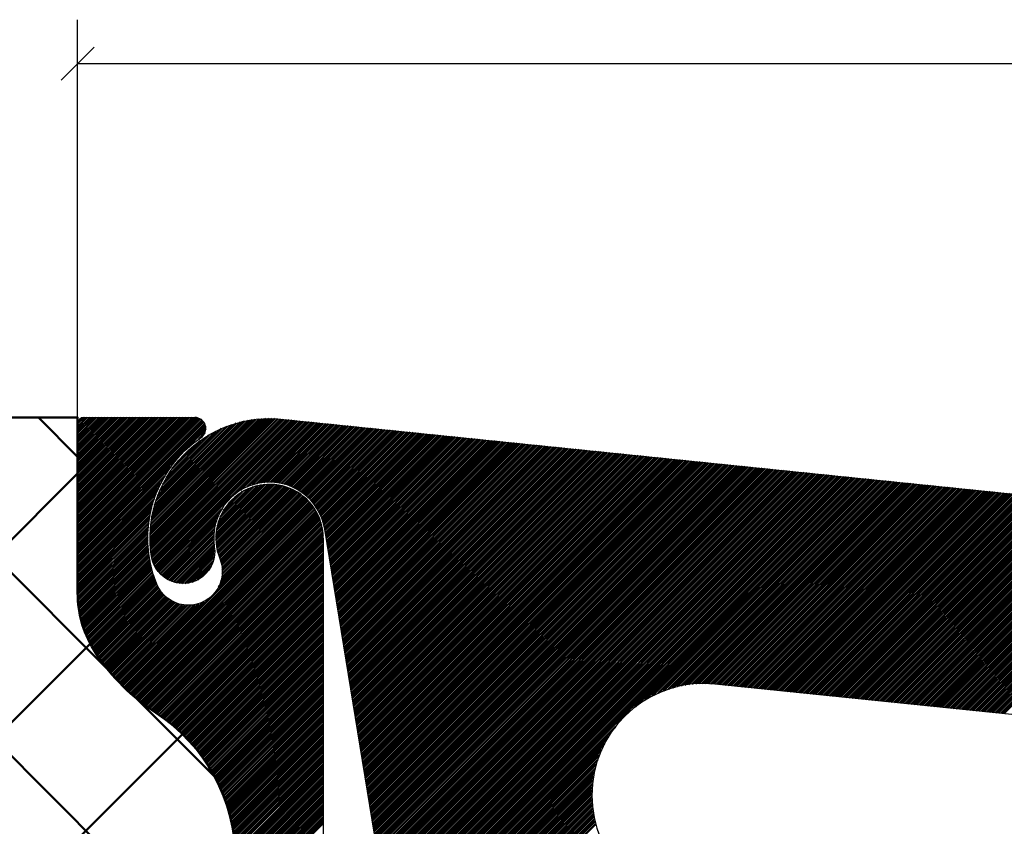
# Model space of a CAD drawing. Units: millimetres. Extents: x -242 to 352, y 6169 to 6589.
# Drawn here: x -14 to 30, y 6471 to 6508 of the extents above; entities that cross this region are included whole.
import ezdxf

# ---------------------------------------------------------------- set-up
doc = ezdxf.new("R2010")
doc.units = ezdxf.units.MM
doc.linetypes.add('HIDDEN', pattern=[7, 4, -3])
doc.layers.get('0').update_dxf_attribs({"linetype": 'CONTINUOUS'})
doc.layers.add('DIM49', color=4, linetype='CONTINUOUS')
doc.layers.add('LE_HIDDEN1', color=3, linetype='HIDDEN')
doc.layers.add('LE_ALL', color=7, linetype='CONTINUOUS', lineweight=50)

# ---------------------------------------------------------------- blocks, each defined once
blk = doc.blocks.new('_00057', base_point=(-128, 6489.5))
at = {"layer": 'LE_ALL', "color": 18}
for p, q in [((-30.205, 6489.5), (-4.55, 6463.845)), ((-21.872, 6489.5), (-10.334, 6477.962)), ((-13.54, 6489.5), (-11.75, 6487.71)), ((-50.257, 6448.441), (-11.75, 6486.948)), ((-44.865, 6445.5), (-11.177, 6479.188)), ((-9.038, 6476.666), (-5.513, 6473.141)), ((-36.533, 6445.5), (-6.967, 6475.066))]:
    blk.add_line(p, q, dxfattribs=at)
at = {"layer": 'LE_ALL', "color": 20}
blk.add_line((-11.75, 6489.5), (-11.75, 6489.5), dxfattribs=at)
blk.add_lwpolyline([(-128, 6489.5), (-11.75, 6489.5), (-11.75, 6481.513)], dxfattribs=at)
blk.add_lwpolyline([(-8.184, 6476.039, -0.253626), (-4.55, 6469.336), (-4.55, 6463.235, -0.147477), (-4.717, 6462.682)], format="xyb", dxfattribs=at)
for centre, radius, start, end in [((-6.75, 6481.513), 5, 180, -146.4427), ((-3, 6484), 9.5, -146.4427, -123.0735)]:
    blk.add_arc(centre, radius, start, end, dxfattribs=at)
blk = doc.blocks.new('_00056')
blk.add_blockref('_00057', (-128, 6489.5))
blk = doc.blocks.new('Bodenplatte_00055')
blk.add_blockref('_00056', (0, 0))
blk = doc.blocks.new('_00074', base_point=(-33.5, 6445.5))
for p, q in [((-11.45, 6489.5), (-6.406, 6489.5)), ((-11.75, 6481.513), (-11.75, 6489.2)), ((-0.55, 6484), (-0.55, 6448.904))]:
    blk.add_line(p, q)
blk.add_lwpolyline([(-5.268, 6483.074, -1), (-8.139, 6481.903, -0.353806), (-6.125, 6488.587)], format="xyb")
for centre, radius, start, end in [((-11.45, 6489.2), 0.3, 90, 180), ((-6.406, 6489), 0.5, -55.7354, 90), ((-3, 6484), 2.45, 0, -157.799), ((-6.75, 6481.513), 5, -180, -146.4427), ((-3, 6484), 9.5, -146.4427, -123.0735), ((-12.55, 6469.336), 8, 0, 56.9265)]:
    blk.add_arc(centre, radius, start, end)
blk.add_point((-3, 6486.45))
at = {"layer": 'LE_ALL', "color": 14}
for p, q in [((-11.75, 6489.217), (-11.467, 6489.5)), ((-11.75, 6489.075), (-11.325, 6489.5)), ((-11.75, 6488.934), (-11.183, 6489.5)), ((-11.75, 6488.792), (-11.042, 6489.5)), ((-11.75, 6488.651), (-10.901, 6489.5)), ((-11.75, 6488.509), (-10.759, 6489.5)), ((-11.75, 6488.368), (-10.618, 6489.5)), ((-11.75, 6488.226), (-10.476, 6489.5)), ((-11.75, 6488.085), (-10.335, 6489.5)), ((-11.75, 6487.944), (-10.193, 6489.5)), ((-11.75, 6487.802), (-10.052, 6489.5)), ((-11.75, 6487.661), (-9.911, 6489.5)), ((-11.75, 6487.519), (-9.769, 6489.5)), ((-11.75, 6487.378), (-9.628, 6489.5)), ((-11.75, 6487.236), (-9.486, 6489.5)), ((-11.75, 6487.095), (-9.345, 6489.5)), ((-11.75, 6486.954), (-9.203, 6489.5)), ((-11.75, 6486.812), (-9.062, 6489.5)), ((-11.75, 6486.671), (-8.921, 6489.5)), ((-11.75, 6486.529), (-8.779, 6489.5)), ((-11.75, 6486.388), (-8.638, 6489.5)), ((-11.75, 6486.247), (-8.496, 6489.5)), ((-11.75, 6486.105), (-8.355, 6489.5)), ((-11.75, 6485.964), (-8.214, 6489.5)), ((-11.75, 6485.822), (-8.072, 6489.5)), ((-11.75, 6485.681), (-7.931, 6489.5)), ((-11.75, 6485.539), (-7.789, 6489.5)), ((-11.75, 6485.398), (-7.648, 6489.5)), ((-11.75, 6485.257), (-7.506, 6489.5)), ((-11.75, 6485.115), (-7.365, 6489.5)), ((-11.75, 6484.974), (-7.224, 6489.5)), ((-11.75, 6484.832), (-7.082, 6489.5)), ((-11.75, 6484.691), (-6.941, 6489.5)), ((-11.75, 6484.549), (-6.799, 6489.5)), ((-11.75, 6484.408), (-6.658, 6489.5)), ((-11.75, 6484.267), (-6.516, 6489.5)), ((-11.75, 6484.125), (-6.376, 6489.499)), ((-11.75, 6483.984), (-6.257, 6489.477)), ((-11.75, 6483.842), (-6.158, 6489.434)), ((-11.75, 6483.701), (-6.076, 6489.375)), ((-11.75, 6483.559), (-6.008, 6489.302)), ((-11.75, 6483.418), (-5.954, 6489.214)), ((-11.75, 6483.277), (-5.918, 6489.109)), ((-11.75, 6483.135), (-5.907, 6488.979)), ((-6.231, 6488.512), (-5.951, 6488.792)), ((-11.75, 6482.994), (-7.512, 6487.232)), ((-11.75, 6482.852), (-7.777, 6486.825)), ((-11.75, 6482.711), (-7.949, 6486.512)), ((-11.75, 6482.57), (-8.077, 6486.243)), ((-5.449, 6484.062), (-3.062, 6486.449)), ((-5.449, 6483.921), (-2.921, 6486.449)), ((-5.441, 6484.212), (-3.212, 6486.441)), ((-5.441, 6483.788), (-2.787, 6486.441)), ((-5.426, 6483.661), (-2.66, 6486.427)), ((-5.422, 6484.373), (-3.372, 6486.422)), ((-5.406, 6483.539), (-2.539, 6486.406)), ((-5.388, 6484.547), (-3.547, 6486.388)), ((-5.381, 6483.423), (-2.423, 6486.381)), ((-5.351, 6483.311), (-2.311, 6486.351)), ((-5.335, 6484.742), (-3.742, 6486.335)), ((-5.317, 6483.204), (-2.204, 6486.317)), ((-5.279, 6483.101), (-2.101, 6486.279)), ((-5.251, 6484.967), (-3.967, 6486.251)), ((-5.24, 6482.999), (-2.001, 6486.237)), ((-11.75, 6482.428), (-8.177, 6486.002)), ((-11.75, 6482.287), (-8.257, 6485.78)), ((-5.323, 6481.784), (-1.322, 6485.785)), ((-5.225, 6482.024), (-1.396, 6485.852)), ((-5.206, 6482.891), (-1.905, 6486.192)), ((-5.18, 6482.775), (-1.812, 6486.143)), ((-5.178, 6482.211), (-1.473, 6485.916)), ((-5.162, 6482.652), (-1.723, 6486.091)), ((-5.158, 6482.374), (-1.554, 6485.978)), ((-5.154, 6482.519), (-1.637, 6486.036)), ((-5.104, 6485.256), (-4.256, 6486.104)), ((-11.75, 6482.145), (-8.323, 6485.573)), ((-11.75, 6482.004), (-8.376, 6485.377)), ((-9.7, 6477.265), (-1.25, 6485.715)), ((-9.629, 6477.195), (-1.182, 6485.642)), ((-9.557, 6477.126), (-1.116, 6485.567)), ((-9.484, 6477.057), (-1.053, 6485.488)), ((-9.411, 6476.989), (-0.994, 6485.406)), ((-9.336, 6476.922), (-0.937, 6485.322)), ((-11.75, 6481.862), (-8.421, 6485.192)), ((-11.75, 6481.721), (-8.457, 6485.015)), ((-9.261, 6476.856), (-0.883, 6485.234)), ((-9.186, 6476.79), (-0.833, 6485.143)), ((-9.109, 6476.725), (-0.786, 6485.049)), ((-9.032, 6476.661), (-0.742, 6484.951)), ((-11.75, 6481.58), (-8.485, 6484.844)), ((-11.749, 6481.439), (-8.508, 6484.68)), ((-11.746, 6481.301), (-8.525, 6484.521)), ((-8.954, 6476.597), (-0.702, 6484.85)), ((-8.875, 6476.535), (-0.666, 6484.744)), ((-8.796, 6476.473), (-0.634, 6484.635)), ((-8.715, 6476.412), (-0.606, 6484.521)), ((-11.738, 6481.167), (-8.538, 6484.368)), ((-11.727, 6481.037), (-8.546, 6484.218)), ((-11.713, 6480.909), (-8.55, 6484.073)), ((-8.634, 6476.351), (-0.583, 6484.402)), ((-8.553, 6476.292), (-0.566, 6484.278)), ((-8.47, 6476.233), (-0.554, 6484.148)), ((-8.387, 6476.175), (-0.55, 6484.011)), ((-11.697, 6480.784), (-8.55, 6483.931)), ((-11.677, 6480.662), (-8.546, 6483.793)), ((-11.655, 6480.543), (-8.539, 6483.659)), ((-11.631, 6480.426), (-8.53, 6483.527)), ((-8.302, 6476.118), (-0.55, 6483.87)), ((-8.217, 6476.061), (-0.55, 6483.729)), ((-8.132, 6476.005), (-0.55, 6483.587)), ((-11.604, 6480.312), (-8.517, 6483.398)), ((-11.574, 6480.199), (-8.502, 6483.272)), ((-11.543, 6480.089), (-8.484, 6483.148)), ((-8.047, 6475.948), (-0.55, 6483.446)), ((-7.964, 6475.891), (-0.55, 6483.304)), ((-7.881, 6475.832), (-0.55, 6483.163)), ((-11.51, 6479.981), (-8.464, 6483.027)), ((-11.474, 6479.875), (-8.442, 6482.908)), ((-11.437, 6479.771), (-8.417, 6482.791)), ((-11.398, 6479.669), (-8.39, 6482.677)), ((-7.799, 6475.772), (-0.55, 6483.022)), ((-7.718, 6475.712), (-0.55, 6482.88)), ((-7.638, 6475.65), (-0.55, 6482.739)), ((-11.357, 6479.569), (-8.361, 6482.564)), ((-11.314, 6479.47), (-8.33, 6482.454)), ((-11.269, 6479.373), (-8.297, 6482.345)), ((-11.223, 6479.278), (-8.263, 6482.238)), ((-7.559, 6475.588), (-0.55, 6482.597)), ((-7.481, 6475.525), (-0.55, 6482.456)), ((-7.404, 6475.461), (-0.55, 6482.314)), ((-11.175, 6479.185), (-8.227, 6482.133)), ((-11.125, 6479.093), (-8.188, 6482.03)), ((-11.074, 6479.003), (-8.149, 6481.928)), ((-11.022, 6478.914), (-8.106, 6481.829)), ((-10.967, 6478.827), (-8.058, 6481.736)), ((-7.327, 6475.396), (-0.55, 6482.173)), ((-7.252, 6475.33), (-0.55, 6482.032)), ((-7.177, 6475.263), (-0.55, 6481.89)), ((-7.103, 6475.195), (-0.55, 6481.749)), ((-10.912, 6478.741), (-8.005, 6481.647)), ((-10.855, 6478.657), (-7.947, 6481.564)), ((-10.797, 6478.573), (-7.885, 6481.485)), ((-10.739, 6478.49), (-7.817, 6481.411)), ((-10.679, 6478.408), (-7.746, 6481.341)), ((-10.619, 6478.326), (-7.669, 6481.276)), ((-7.031, 6475.127), (-0.55, 6481.607)), ((-6.959, 6475.057), (-0.55, 6481.466)), ((-6.888, 6474.987), (-0.55, 6481.324)), ((-10.559, 6478.245), (-7.588, 6481.216)), ((-10.497, 6478.166), (-7.502, 6481.16)), ((-10.435, 6478.086), (-7.411, 6481.11)), ((-10.372, 6478.008), (-7.315, 6481.065)), ((-10.308, 6477.93), (-7.213, 6481.025)), ((-10.244, 6477.853), (-7.105, 6480.992)), ((-10.178, 6477.777), (-6.99, 6480.965)), ((-10.112, 6477.702), (-6.867, 6480.947)), ((-10.045, 6477.627), (-6.734, 6480.939)), ((-9.978, 6477.553), (-6.588, 6480.943)), ((-9.91, 6477.48), (-6.426, 6480.964)), ((-9.841, 6477.408), (-6.238, 6481.01)), ((-9.771, 6477.336), (-5.999, 6481.108)), ((-6.817, 6474.916), (-0.55, 6481.183)), ((-6.748, 6474.844), (-0.55, 6481.042)), ((-6.68, 6474.771), (-0.55, 6480.9)), ((-6.612, 6474.697), (-0.55, 6480.759)), ((-6.545, 6474.622), (-0.55, 6480.617)), ((-6.48, 6474.546), (-0.55, 6480.476)), ((-6.415, 6474.47), (-0.55, 6480.335)), ((-6.351, 6474.392), (-0.55, 6480.193)), ((-6.288, 6474.314), (-0.55, 6480.052)), ((-6.226, 6474.235), (-0.55, 6479.91)), ((-6.164, 6474.155), (-0.55, 6479.769)), ((-6.104, 6474.074), (-0.55, 6479.627)), ((-6.044, 6473.992), (-0.55, 6479.486)), ((-5.986, 6473.909), (-0.55, 6479.345)), ((-5.928, 6473.825), (-0.55, 6479.203)), ((-5.872, 6473.74), (-0.55, 6479.062)), ((-5.816, 6473.654), (-0.55, 6478.92)), ((-5.761, 6473.568), (-0.55, 6478.779)), ((-5.707, 6473.48), (-0.55, 6478.637)), ((-5.654, 6473.392), (-0.55, 6478.496)), ((-5.603, 6473.302), (-0.55, 6478.355)), ((-5.552, 6473.212), (-0.55, 6478.213)), ((-5.502, 6473.12), (-0.55, 6478.072)), ((-5.453, 6473.028), (-0.55, 6477.93)), ((-5.405, 6472.934), (-0.55, 6477.789)), ((-5.358, 6472.839), (-0.55, 6477.648)), ((-5.312, 6472.744), (-0.55, 6477.506)), ((-5.268, 6472.647), (-0.55, 6477.365)), ((-5.224, 6472.549), (-0.55, 6477.223)), ((-5.181, 6472.451), (-0.55, 6477.082)), ((-5.14, 6472.351), (-0.55, 6476.94)), ((-5.1, 6472.249), (-0.55, 6476.799)), ((-5.06, 6472.147), (-0.55, 6476.658)), ((-5.022, 6472.044), (-0.55, 6476.516)), ((-4.986, 6471.939), (-0.55, 6476.375)), ((-4.95, 6471.833), (-0.55, 6476.233)), ((-4.916, 6471.726), (-0.55, 6476.092)), ((-4.882, 6471.618), (-0.55, 6475.95)), ((-4.851, 6471.508), (-0.55, 6475.809)), ((-4.82, 6471.397), (-0.55, 6475.668)), ((-4.791, 6471.285), (-0.55, 6475.526)), ((-4.763, 6471.171), (-0.55, 6475.385)), ((-4.737, 6471.056), (-0.55, 6475.243)), ((-4.712, 6470.939), (-0.55, 6475.102)), ((-4.689, 6470.821), (-0.55, 6474.961)), ((-4.667, 6470.702), (-0.55, 6474.819)), ((-4.647, 6470.58), (-0.55, 6474.678)), ((-4.629, 6470.457), (-0.55, 6474.536)), ((-4.612, 6470.332), (-0.55, 6474.395)), ((-4.597, 6470.206), (-0.55, 6474.253)), ((-4.584, 6470.077), (-0.55, 6474.112)), ((-4.573, 6469.947), (-0.55, 6473.971)), ((-4.564, 6469.815), (-0.55, 6473.829)), ((-4.557, 6469.68), (-0.55, 6473.688)), ((-4.553, 6469.544), (-0.55, 6473.546)), ((-4.55, 6469.405), (-0.55, 6473.405)), ((-4.55, 6469.263), (-0.55, 6473.263)), ((-4.55, 6469.122), (-0.55, 6473.122)), ((-4.55, 6468.981), (-0.55, 6472.981)), ((-4.55, 6468.839), (-0.55, 6472.839)), ((-4.55, 6468.698), (-0.55, 6472.698)), ((-4.55, 6468.556), (-0.55, 6472.556)), ((-4.55, 6468.415), (-0.55, 6472.415)), ((-4.55, 6468.273), (-0.55, 6472.273)), ((-4.55, 6468.132), (-0.55, 6472.132)), ((-4.55, 6467.991), (-0.55, 6471.991)), ((-4.55, 6467.849), (-0.55, 6471.849)), ((-4.55, 6467.708), (-0.55, 6471.708)), ((-4.55, 6467.566), (-0.55, 6471.566)), ((-4.55, 6467.425), (-0.55, 6471.425)), ((-4.55, 6467.284), (-0.55, 6471.284)), ((-4.55, 6467.142), (-0.55, 6471.142)), ((-4.55, 6467.001), (-0.55, 6471.001))]:
    blk.add_line(p, q, dxfattribs=at)
blk = doc.blocks.new('_00073')
blk.add_blockref('_00074', (-33.5, 6445.5))
blk = doc.blocks.new('_D1', base_point=(70.37, 6507.131))
at = {"layer": 'DIM49', "color": 7}
for p, q in [((-11.75, 6485.356), (-11.75, 6507.631)), ((-11, 6506.381), (-12.5, 6504.881)), ((-11.75, 6505.631), (158.25, 6505.631))]:
    blk.add_line(p, q, dxfattribs=at)
blk = doc.blocks.new('Skizzenprofil_00069')
for name, p in [('_D1', (70.37, 6507.131)), ('_00073', (0, 0))]:
    blk.add_blockref(name, p)
blk = doc.blocks.new('_00086', base_point=(-2.348, 6489.411))
for points in [[(-5.519, 6483.607, -1), (-8.385, 6483.159, -0.4972), (-2.348, 6489.411), (98.695, 6479.074, -1), (97.677, 6469.126), (17.309, 6477.348)], [(34.001, 6455.335), (15.253, 6457.253, -0.339054), (1.886, 6469.85), (-0.483, 6484.41)]]:
    blk.add_lwpolyline(points, format="xyb")
for centre, radius, start, end in [((-3, 6484), 2.55, 9.2405, -171.1195), ((16.79, 6472.275), 5.1, 84.1581, -95.8419)]:
    blk.add_arc(centre, radius, start, end)
blk.add_point((13.77, 6481.404))
at = {"layer": 'LE_ALL', "color": 5}
for p, q in [((-8.45, 6484.031), (-3.031, 6489.45)), ((-8.449, 6483.891), (-2.891, 6489.449)), ((-8.447, 6484.175), (-3.175, 6489.447)), ((-8.444, 6483.754), (-2.754, 6489.445)), ((-8.44, 6484.324), (-3.323, 6489.441)), ((-8.437, 6483.62), (-2.62, 6489.437)), ((-8.429, 6484.476), (-3.476, 6489.429)), ((-8.426, 6483.489), (-2.489, 6489.426)), ((-8.413, 6484.634), (-3.634, 6489.413)), ((-8.412, 6483.362), (-2.361, 6489.413)), ((-8.396, 6483.236), (-2.233, 6489.399)), ((-8.391, 6484.797), (-3.797, 6489.392)), ((-8.377, 6483.114), (-2.105, 6489.386)), ((-8.364, 6484.966), (-3.966, 6489.364)), ((-8.35, 6482.999), (-1.977, 6489.373)), ((-8.316, 6482.892), (-1.848, 6489.36)), ((-8.329, 6485.142), (-4.142, 6489.329)), ((-8.286, 6485.326), (-4.326, 6489.286)), ((-8.276, 6482.791), (-1.72, 6489.347)), ((-8.234, 6485.52), (-4.52, 6489.234)), ((-8.229, 6482.696), (-1.592, 6489.334)), ((-8.177, 6482.607), (-1.463, 6489.321)), ((-8.17, 6485.726), (-4.725, 6489.17)), ((-8.12, 6482.523), (-1.335, 6489.307)), ((-8.091, 6485.946), (-4.946, 6489.091)), ((-7.993, 6486.185), (-5.185, 6488.993)), ((-4.318, 6486.183), (-1.207, 6489.294)), ((-4.024, 6486.335), (-1.079, 6489.281)), ((-3.795, 6486.423), (-0.95, 6489.268)), ((-3.598, 6486.479), (-0.822, 6489.255)), ((-3.42, 6486.515), (-0.694, 6489.242)), ((-3.257, 6486.537), (-0.565, 6489.229)), ((-3.105, 6486.548), (-0.437, 6489.216)), ((-2.961, 6486.55), (-0.309, 6489.202)), ((-2.826, 6486.544), (-0.181, 6489.189)), ((-2.696, 6486.532), (-0.052, 6489.176)), ((-2.573, 6486.514), (0.076, 6489.163)), ((-2.454, 6486.491), (0.204, 6489.15)), ((-2.341, 6486.463), (0.333, 6489.137)), ((-2.231, 6486.432), (0.461, 6489.124)), ((-2.126, 6486.396), (0.589, 6489.111)), ((-2.024, 6486.356), (0.718, 6489.097)), ((-1.926, 6486.313), (0.846, 6489.084)), ((-1.831, 6486.266), (0.974, 6489.071)), ((-1.739, 6486.217), (1.102, 6489.058)), ((-1.65, 6486.164), (1.231, 6489.045)), ((-1.565, 6486.108), (1.359, 6489.032)), ((-1.482, 6486.049), (1.487, 6489.019)), ((-1.402, 6485.988), (1.616, 6489.006)), ((-1.325, 6485.923), (1.744, 6488.992)), ((-1.251, 6485.856), (1.872, 6488.979)), ((-1.18, 6485.786), (2, 6488.966)), ((-1.111, 6485.713), (2.129, 6488.953)), ((-1.045, 6485.638), (2.257, 6488.94)), ((-0.982, 6485.559), (2.385, 6488.927)), ((-0.922, 6485.478), (2.514, 6488.914)), ((-7.867, 6486.452), (-5.452, 6488.867)), ((-7.698, 6486.763), (-5.763, 6488.698)), ((-0.865, 6485.394), (2.642, 6488.901)), ((-0.81, 6485.307), (2.77, 6488.887)), ((-0.759, 6485.217), (2.899, 6488.874)), ((-0.711, 6485.124), (3.027, 6488.861)), ((-0.666, 6485.027), (3.155, 6488.848)), ((-0.624, 6484.927), (3.283, 6488.835)), ((-0.587, 6484.823), (3.412, 6488.822)), ((-0.553, 6484.716), (3.54, 6488.809)), ((-0.523, 6484.605), (3.668, 6488.796)), ((-0.497, 6484.489), (3.797, 6488.782)), ((-0.476, 6484.368), (3.925, 6488.769)), ((-0.457, 6484.246), (4.053, 6488.756)), ((-0.437, 6484.125), (4.182, 6488.743)), ((-0.417, 6484.003), (4.31, 6488.73)), ((-0.397, 6483.881), (4.438, 6488.717)), ((-0.377, 6483.76), (4.566, 6488.704)), ((-0.358, 6483.638), (4.695, 6488.691)), ((-0.338, 6483.517), (4.823, 6488.677)), ((-0.318, 6483.395), (4.951, 6488.664)), ((-0.298, 6483.273), (5.08, 6488.651)), ((-0.278, 6483.152), (5.208, 6488.638)), ((-0.259, 6483.03), (5.336, 6488.625)), ((-0.239, 6482.908), (5.464, 6488.612)), ((-0.219, 6482.787), (5.593, 6488.599)), ((-0.199, 6482.665), (5.721, 6488.586)), ((-0.179, 6482.544), (5.849, 6488.572)), ((-0.16, 6482.422), (5.978, 6488.559)), ((-0.14, 6482.3), (6.106, 6488.546)), ((-0.12, 6482.179), (6.234, 6488.533)), ((-0.1, 6482.057), (6.363, 6488.52)), ((-0.081, 6481.935), (6.491, 6488.507)), ((-0.061, 6481.814), (6.619, 6488.494)), ((-0.041, 6481.692), (6.747, 6488.481)), ((-0.021, 6481.57), (6.876, 6488.467)), ((-7.436, 6487.167), (-6.167, 6488.436)), ((-0.001, 6481.449), (7.004, 6488.454)), ((0.018, 6481.327), (7.132, 6488.441)), ((0.038, 6481.206), (7.261, 6488.428)), ((0.058, 6481.084), (7.389, 6488.415)), ((0.078, 6480.962), (7.517, 6488.402)), ((0.098, 6480.841), (7.646, 6488.389)), ((0.117, 6480.719), (7.774, 6488.376)), ((0.137, 6480.597), (7.902, 6488.362)), ((0.157, 6480.476), (8.03, 6488.349)), ((0.177, 6480.354), (8.159, 6488.336)), ((0.196, 6480.232), (8.287, 6488.323)), ((0.216, 6480.111), (8.415, 6488.31)), ((0.236, 6479.989), (8.544, 6488.297)), ((0.256, 6479.868), (8.672, 6488.284)), ((0.276, 6479.746), (8.8, 6488.271)), ((0.295, 6479.624), (8.928, 6488.257)), ((0.315, 6479.503), (9.057, 6488.244)), ((0.335, 6479.381), (9.185, 6488.231)), ((0.355, 6479.259), (9.313, 6488.218)), ((0.375, 6479.138), (9.442, 6488.205)), ((0.394, 6479.016), (9.57, 6488.192)), ((0.414, 6478.895), (9.698, 6488.179)), ((0.434, 6478.773), (9.827, 6488.166)), ((0.454, 6478.651), (9.955, 6488.152)), ((0.474, 6478.53), (10.083, 6488.139)), ((0.493, 6478.408), (10.211, 6488.126)), ((0.513, 6478.286), (10.34, 6488.113)), ((0.533, 6478.165), (10.468, 6488.1)), ((0.553, 6478.043), (10.596, 6488.087)), ((0.572, 6477.921), (10.725, 6488.074)), ((0.592, 6477.8), (10.853, 6488.061)), ((0.612, 6477.678), (10.981, 6488.047)), ((0.632, 6477.557), (11.109, 6488.034)), ((0.652, 6477.435), (11.238, 6488.021)), ((0.671, 6477.313), (11.366, 6488.008)), ((0.691, 6477.192), (11.494, 6487.995)), ((0.711, 6477.07), (11.623, 6487.982)), ((0.731, 6476.948), (11.751, 6487.969)), ((0.751, 6476.827), (11.879, 6487.956)), ((0.77, 6476.705), (12.008, 6487.942)), ((0.79, 6476.583), (12.136, 6487.929)), ((0.81, 6476.462), (12.264, 6487.916)), ((0.83, 6476.34), (12.392, 6487.903)), ((0.85, 6476.219), (12.521, 6487.89)), ((0.869, 6476.097), (12.649, 6487.877)), ((0.889, 6475.975), (12.777, 6487.864)), ((0.909, 6475.854), (12.906, 6487.85)), ((0.929, 6475.732), (13.034, 6487.837)), ((0.948, 6475.61), (13.162, 6487.824)), ((0.968, 6475.489), (13.291, 6487.811)), ((0.988, 6475.367), (13.419, 6487.798)), ((1.008, 6475.246), (13.547, 6487.785)), ((1.028, 6475.124), (13.675, 6487.772)), ((1.047, 6475.002), (13.804, 6487.759)), ((1.067, 6474.881), (13.932, 6487.745)), ((1.087, 6474.759), (14.06, 6487.732)), ((1.107, 6474.637), (14.189, 6487.719)), ((1.127, 6474.516), (14.317, 6487.706)), ((1.146, 6474.394), (14.445, 6487.693)), ((1.166, 6474.272), (14.573, 6487.68)), ((1.186, 6474.151), (14.702, 6487.667)), ((1.206, 6474.029), (14.83, 6487.654)), ((1.225, 6473.908), (14.958, 6487.64)), ((1.245, 6473.786), (15.087, 6487.627)), ((1.265, 6473.664), (15.215, 6487.614)), ((1.285, 6473.543), (15.343, 6487.601)), ((1.305, 6473.421), (15.472, 6487.588)), ((1.324, 6473.299), (15.6, 6487.575)), ((1.344, 6473.178), (15.728, 6487.562)), ((1.364, 6473.056), (15.856, 6487.549)), ((1.384, 6472.935), (15.985, 6487.535)), ((1.404, 6472.813), (16.113, 6487.522)), ((1.423, 6472.691), (16.241, 6487.509)), ((1.443, 6472.57), (16.37, 6487.496)), ((1.463, 6472.448), (16.498, 6487.483)), ((1.483, 6472.326), (16.626, 6487.47)), ((1.503, 6472.205), (16.755, 6487.457)), ((1.522, 6472.083), (16.883, 6487.444)), ((1.542, 6471.961), (17.011, 6487.43)), ((1.562, 6471.84), (17.139, 6487.417)), ((1.582, 6471.718), (17.268, 6487.404)), ((1.601, 6471.597), (17.396, 6487.391)), ((1.621, 6471.475), (17.524, 6487.378)), ((1.641, 6471.353), (17.653, 6487.365)), ((1.661, 6471.232), (17.781, 6487.352)), ((1.681, 6471.11), (17.909, 6487.339)), ((1.7, 6470.988), (18.037, 6487.325)), ((1.72, 6470.867), (18.166, 6487.312)), ((1.74, 6470.745), (18.294, 6487.299)), ((1.76, 6470.623), (18.422, 6487.286)), ((1.78, 6470.502), (18.551, 6487.273)), ((1.799, 6470.38), (18.679, 6487.26)), ((1.819, 6470.259), (18.807, 6487.247)), ((1.839, 6470.137), (18.936, 6487.234)), ((1.859, 6470.015), (19.064, 6487.22)), ((1.879, 6469.894), (19.192, 6487.207)), ((1.898, 6469.772), (19.32, 6487.194)), ((1.919, 6469.652), (19.449, 6487.181)), ((1.941, 6469.532), (19.577, 6487.168)), ((1.963, 6469.413), (19.705, 6487.155)), ((1.987, 6469.295), (19.834, 6487.142)), ((2.011, 6469.177), (19.962, 6487.129)), ((2.036, 6469.061), (20.09, 6487.115)), ((2.061, 6468.945), (20.218, 6487.102)), ((2.088, 6468.83), (20.347, 6487.089)), ((2.115, 6468.716), (20.475, 6487.076)), ((2.143, 6468.603), (20.603, 6487.063)), ((2.172, 6468.49), (20.732, 6487.05)), ((2.201, 6468.378), (20.86, 6487.037)), ((2.231, 6468.267), (20.988, 6487.024)), ((2.262, 6468.156), (21.117, 6487.01)), ((2.294, 6468.046), (21.245, 6486.997)), ((2.326, 6467.937), (21.373, 6486.984)), ((2.359, 6467.829), (21.501, 6486.971)), ((2.393, 6467.721), (21.63, 6486.958)), ((2.427, 6467.614), (21.758, 6486.945)), ((2.462, 6467.507), (21.886, 6486.932)), ((2.498, 6467.402), (22.015, 6486.919)), ((2.534, 6467.296), (22.143, 6486.905)), ((2.571, 6467.192), (22.271, 6486.892)), ((2.608, 6467.088), (22.4, 6486.879)), ((2.647, 6466.985), (22.528, 6486.866)), ((2.685, 6466.882), (22.656, 6486.853)), ((2.725, 6466.78), (22.784, 6486.84)), ((2.765, 6466.679), (22.913, 6486.827)), ((2.806, 6466.578), (23.041, 6486.814)), ((2.847, 6466.478), (23.169, 6486.8)), ((2.889, 6466.378), (23.298, 6486.787)), ((2.931, 6466.279), (23.426, 6486.774)), ((2.974, 6466.181), (23.554, 6486.761)), ((3.018, 6466.083), (23.682, 6486.748)), ((3.062, 6465.986), (23.811, 6486.735)), ((3.106, 6465.889), (23.939, 6486.722)), ((13.663, 6476.304), (24.067, 6486.709)), ((14.122, 6476.622), (24.196, 6486.695)), ((14.447, 6476.805), (24.324, 6486.682)), ((14.719, 6476.936), (24.452, 6486.669)), ((14.96, 6477.035), (24.581, 6486.656)), ((15.18, 6477.114), (24.709, 6486.643)), ((15.385, 6477.178), (24.837, 6486.63)), ((15.578, 6477.229), (24.965, 6486.617)), ((15.76, 6477.27), (25.094, 6486.604)), ((15.934, 6477.303), (25.222, 6486.59)), ((16.101, 6477.328), (25.35, 6486.577)), ((16.262, 6477.348), (25.479, 6486.564)), ((16.417, 6477.361), (25.607, 6486.551)), ((16.567, 6477.37), (25.735, 6486.538)), ((16.713, 6477.374), (25.863, 6486.525)), ((16.855, 6477.375), (25.992, 6486.512)), ((16.992, 6477.371), (26.12, 6486.499)), ((17.127, 6477.364), (26.248, 6486.485)), ((17.258, 6477.353), (26.377, 6486.472)), ((17.386, 6477.341), (26.505, 6486.459)), ((17.515, 6477.327), (26.633, 6486.446)), ((17.643, 6477.314), (26.762, 6486.433)), ((17.771, 6477.301), (26.89, 6486.42)), ((17.9, 6477.288), (27.018, 6486.407)), ((18.028, 6477.275), (27.146, 6486.394)), ((18.156, 6477.262), (27.275, 6486.38)), ((18.284, 6477.249), (27.403, 6486.367)), ((18.413, 6477.236), (27.531, 6486.354)), ((18.541, 6477.222), (27.66, 6486.341)), ((18.669, 6477.209), (27.788, 6486.328)), ((18.798, 6477.196), (27.916, 6486.315)), ((18.926, 6477.183), (28.045, 6486.302)), ((19.054, 6477.17), (28.173, 6486.289)), ((19.182, 6477.157), (28.301, 6486.275)), ((19.311, 6477.144), (28.429, 6486.262)), ((19.439, 6477.131), (28.558, 6486.249)), ((19.567, 6477.117), (28.686, 6486.236)), ((19.696, 6477.104), (28.814, 6486.223)), ((19.824, 6477.091), (28.943, 6486.21)), ((19.952, 6477.078), (29.071, 6486.197)), ((20.081, 6477.065), (29.199, 6486.184)), ((20.209, 6477.052), (29.327, 6486.17)), ((20.337, 6477.039), (29.456, 6486.157)), ((20.465, 6477.026), (29.584, 6486.144)), ((20.594, 6477.012), (29.712, 6486.131)), ((20.722, 6476.999), (29.841, 6486.118)), ((20.85, 6476.986), (29.969, 6486.105)), ((20.979, 6476.973), (30.097, 6486.092)), ((21.107, 6476.96), (30.226, 6486.079)), ((21.235, 6476.947), (30.354, 6486.065)), ((21.363, 6476.934), (30.482, 6486.052)), ((21.492, 6476.921), (30.61, 6486.039)), ((21.62, 6476.907), (30.739, 6486.026)), ((21.748, 6476.894), (30.867, 6486.013)), ((21.877, 6476.881), (30.995, 6486)), ((22.005, 6476.868), (31.124, 6485.987)), ((22.133, 6476.855), (31.252, 6485.974)), ((22.262, 6476.842), (31.38, 6485.96)), ((22.39, 6476.829), (31.509, 6485.947)), ((22.518, 6476.815), (31.637, 6485.934)), ((22.646, 6476.802), (31.765, 6485.921)), ((22.775, 6476.789), (31.893, 6485.908)), ((22.903, 6476.776), (32.022, 6485.895)), ((23.031, 6476.763), (32.15, 6485.882)), ((23.16, 6476.75), (32.278, 6485.869)), ((23.288, 6476.737), (32.407, 6485.855)), ((23.416, 6476.724), (32.535, 6485.842)), ((23.545, 6476.71), (32.663, 6485.829)), ((23.673, 6476.697), (32.791, 6485.816)), ((23.801, 6476.684), (32.92, 6485.803)), ((23.929, 6476.671), (33.048, 6485.79)), ((24.058, 6476.658), (33.176, 6485.777)), ((-8.057, 6482.444), (-5.183, 6485.318)), ((24.186, 6476.645), (33.305, 6485.764)), ((24.314, 6476.632), (33.433, 6485.75)), ((24.443, 6476.619), (33.561, 6485.737)), ((24.571, 6476.605), (33.69, 6485.724)), ((24.699, 6476.592), (33.818, 6485.711)), ((24.827, 6476.579), (33.946, 6485.698)), ((24.956, 6476.566), (34.074, 6485.685)), ((25.084, 6476.553), (34.203, 6485.672)), ((25.212, 6476.54), (34.331, 6485.659)), ((25.341, 6476.527), (34.459, 6485.645)), ((25.469, 6476.514), (34.588, 6485.632)), ((25.597, 6476.5), (34.716, 6485.619)), ((25.726, 6476.487), (34.844, 6485.606)), ((25.854, 6476.474), (34.972, 6485.593)), ((25.982, 6476.461), (35.101, 6485.58)), ((26.11, 6476.448), (35.229, 6485.567)), ((26.239, 6476.435), (35.357, 6485.554)), ((26.367, 6476.422), (35.486, 6485.54)), ((26.495, 6476.409), (35.614, 6485.527)), ((26.624, 6476.395), (35.742, 6485.514)), ((26.752, 6476.382), (35.871, 6485.501)), ((26.88, 6476.369), (35.999, 6485.488)), ((27.008, 6476.356), (36.127, 6485.475)), ((27.137, 6476.343), (36.255, 6485.462)), ((27.265, 6476.33), (36.384, 6485.449)), ((27.393, 6476.317), (36.512, 6485.435)), ((27.522, 6476.304), (36.64, 6485.422)), ((27.65, 6476.29), (36.769, 6485.409)), ((27.778, 6476.277), (36.897, 6485.396)), ((27.907, 6476.264), (37.025, 6485.383)), ((28.035, 6476.251), (37.154, 6485.37)), ((28.163, 6476.238), (37.282, 6485.357)), ((28.291, 6476.225), (37.41, 6485.344)), ((28.42, 6476.212), (37.538, 6485.33)), ((28.548, 6476.199), (37.667, 6485.317)), ((-7.99, 6482.37), (-5.335, 6485.025)), ((28.676, 6476.185), (37.795, 6485.304)), ((28.805, 6476.172), (37.923, 6485.291)), ((28.933, 6476.159), (38.052, 6485.278)), ((29.061, 6476.146), (38.18, 6485.265)), ((29.189, 6476.133), (38.308, 6485.252)), ((29.318, 6476.12), (38.436, 6485.239)), ((29.446, 6476.107), (38.565, 6485.225)), ((29.574, 6476.094), (38.693, 6485.212)), ((29.703, 6476.08), (38.821, 6485.199)), ((29.831, 6476.067), (38.95, 6485.186)), ((29.959, 6476.054), (39.078, 6485.173)), ((30.088, 6476.041), (39.206, 6485.16)), ((30.216, 6476.028), (39.335, 6485.147)), ((30.344, 6476.015), (39.463, 6485.134)), ((30.472, 6476.002), (39.591, 6485.12)), ((-7.918, 6482.301), (-5.423, 6484.796)), ((-7.84, 6482.237), (-5.479, 6484.598)), ((-7.758, 6482.177), (-5.515, 6484.42)), ((-7.671, 6482.123), (-5.537, 6484.257)), ((-7.578, 6482.075), (-5.548, 6484.105)), ((-7.479, 6482.032), (-5.55, 6483.962)), ((-7.374, 6481.996), (-5.544, 6483.826)), ((-7.262, 6481.966), (-5.532, 6483.697)), ((-7.142, 6481.945), (-5.515, 6483.572)), ((-7.012, 6481.934), (-5.503, 6483.442)), ((-6.869, 6481.935), (-5.504, 6483.3)), ((-6.71, 6481.953), (-5.522, 6483.14)), ((-6.524, 6481.997), (-5.567, 6482.955)), ((-6.284, 6482.096), (-5.665, 6482.715)), ((3.152, 6465.793), (12.761, 6475.402)), ((3.198, 6465.697), (12.443, 6474.943)), ((3.244, 6465.602), (12.26, 6474.618)), ((3.291, 6465.508), (12.129, 6474.346)), ((3.338, 6465.414), (12.029, 6474.105)), ((3.386, 6465.32), (11.95, 6473.884)), ((3.435, 6465.228), (11.887, 6473.679)), ((3.484, 6465.135), (11.836, 6473.487)), ((3.534, 6465.044), (11.795, 6473.304)), ((3.584, 6464.952), (11.762, 6473.13)), ((3.635, 6464.862), (11.736, 6472.963)), ((3.686, 6464.771), (11.717, 6472.803)), ((3.738, 6464.682), (11.703, 6472.647)), ((3.79, 6464.593), (11.694, 6472.497)), ((3.843, 6464.504), (11.69, 6472.351)), ((3.896, 6464.416), (11.69, 6472.21)), ((3.95, 6464.328), (11.694, 6472.072)), ((4.004, 6464.241), (11.701, 6471.938)), ((4.059, 6464.155), (11.711, 6471.807)), ((4.114, 6464.068), (11.725, 6471.679)), ((4.17, 6463.983), (11.741, 6471.554)), ((4.226, 6463.898), (11.76, 6471.431)), ((4.283, 6463.813), (11.781, 6471.311)), ((4.341, 6463.729), (11.806, 6471.194)), ((4.398, 6463.645), (11.832, 6471.079)), ((4.457, 6463.562), (11.86, 6470.966))]:
    blk.add_line(p, q, dxfattribs=at)
at = {"layer": 'LE_HIDDEN1'}
blk.add_line((-2.348, 6489.411), (-2.348, 6489.411), dxfattribs=at)
blk = doc.blocks.new('_00085')
blk.add_blockref('_00086', (-2.348, 6489.411))
blk = doc.blocks.new('Skizzenprofil_00084')
blk.add_blockref('_00085', (0, 0))
blk = doc.blocks.new('Profil_02_Lage 00_00068')
for name in ['Skizzenprofil_00069', 'Skizzenprofil_00084']:
    blk.add_blockref(name, (0, 0))
blk = doc.blocks.new('SL AL 170-48_00042')
for name in ['Profil_02_Lage 00_00068', 'Bodenplatte_00055']:
    blk.add_blockref(name, (0, 0))
blk = doc.blocks.new('_A3D0003_00041')
blk.add_blockref('SL AL 170-48_00042', (0, 0))
blk = doc.blocks.new('_ANS0003_00040')
blk.add_blockref('_A3D0003_00041', (0, 0))

msp = doc.modelspace()

# ---------------------------------------------------------------- block references
msp.add_blockref('_ANS0003_00040', (0, 0))

doc.saveas('drawing.dxf')
